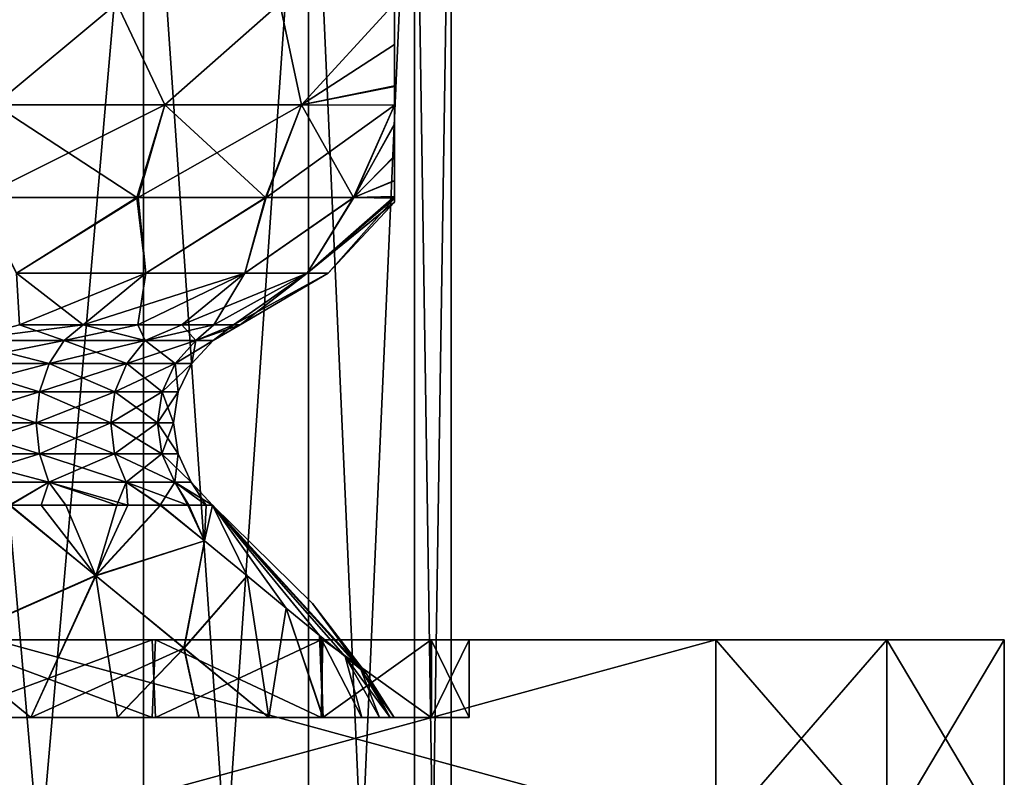
# Model space of a CAD drawing. Units: millimetres. Extents: x -146 to 158, y -291 to 1111.
# Drawn here: x 5 to 22, y 989 to 1001 of the extents above; entities that cross this region are included whole.
import ezdxf

# ---------------------------------------------------------------- set-up
doc = ezdxf.new("R2010")
doc.units = ezdxf.units.MM
doc.header["$LTSCALE"] = 21.359881
for name, color, linetype in [('16', 7, 'CONTINUOUS'), ('20', 7, 'CONTINUOUS'), ('22', 7, 'CONTINUOUS'), ('24', 7, 'CONTINUOUS'), ('26', 7, 'CONTINUOUS'), ('28', 7, 'CONTINUOUS'), ('30', 7, 'CONTINUOUS'), ('32', 7, 'CONTINUOUS'), ('35', 7, 'CONTINUOUS'), ('37', 7, 'CONTINUOUS'), ('39', 7, 'CONTINUOUS'), ('46', 7, 'CONTINUOUS'), ('47', 7, 'CONTINUOUS'), ('48', 7, 'CONTINUOUS'), ('53', 7, 'CONTINUOUS'), ('54', 7, 'CONTINUOUS'), ('871', 7, 'CONTINUOUS')]:
    doc.layers.add(name, color=color, linetype=linetype)

msp = doc.modelspace()

# ---------------------------------------------------------------- linework, layer by layer
at = {"layer": '16', "linetype": 'Continuous'}
for points in [[(11.55, 1001.762, 329.726), (11.55, 1001.075, 329.622), (11.55, 1001.762, 319.655), (11.55, 1001.762, 329.726)], [(11.55, 1001.762, 319.655), (11.55, 1001.075, 329.622), (11.55, 1001.073, 319.76), (11.55, 1001.762, 319.655)], [(11.55, 1001.075, 329.622), (11.55, 1000.381, 329.292), (11.55, 1001.073, 319.76), (11.55, 1001.075, 329.622)], [(11.55, 1001.073, 319.76), (11.55, 1000.381, 329.292), (11.55, 1000.375, 320.094), (11.55, 1001.073, 319.76)], [(11.55, 1000.381, 329.292), (11.55, 1000.057, 329.046), (11.55, 1000.375, 320.094), (11.55, 1000.381, 329.292)], [(11.55, 1000.375, 320.094), (11.55, 1000.057, 329.046), (11.55, 1000.057, 320.336), (11.55, 1000.375, 320.094)], [(11.55, 1000.057, 329.046), (11.55, 999.746, 328.737), (11.55, 1000.057, 320.336), (11.55, 1000.057, 329.046)], [(11.55, 1000.057, 320.336), (11.55, 999.746, 328.737), (11.55, 999.738, 320.654), (11.55, 1000.057, 320.336)], [(11.55, 999.746, 328.737), (11.55, 999.21, 327.978), (11.55, 999.738, 320.654), (11.55, 999.746, 328.737)], [(11.55, 999.738, 320.654), (11.55, 999.21, 327.978), (11.55, 999.202, 321.418), (11.55, 999.738, 320.654)], [(11.55, 999.21, 327.978), (11.55, 998.798, 327.04), (11.55, 999.202, 321.418), (11.55, 999.21, 327.978)], [(11.55, 999.202, 321.418), (11.55, 998.798, 327.04), (11.55, 998.791, 322.358), (11.55, 999.202, 321.418)], [(11.55, 998.798, 327.04), (11.55, 998.501, 325.727), (11.55, 998.791, 322.358), (11.55, 998.798, 327.04)], [(11.55, 998.791, 322.358), (11.55, 998.501, 325.727), (11.55, 998.527, 323.453), (11.55, 998.791, 322.358)], [(11.55, 998.501, 325.727), (11.55, 998.434, 324.691), (11.55, 998.527, 323.453), (11.55, 998.501, 325.727)]]:
    msp.add_3dface(points, dxfattribs=at)
at = {"layer": '20', "linetype": 'Continuous'}
for points in [[(6.903, 1001.762, 335.231), (3.602, 1001.762, 336.765), (4.857, 1000.064, 336.041), (6.903, 1001.762, 335.231)], [(7.703, 1000.064, 334.339), (6.903, 1001.762, 335.231), (4.857, 1000.064, 336.041), (7.703, 1000.064, 334.339)], [(9.628, 1001.762, 332.818), (6.903, 1001.762, 335.231), (7.703, 1000.064, 334.339), (9.628, 1001.762, 332.818)], [(9.993, 1000.064, 331.941), (9.628, 1001.762, 332.818), (7.703, 1000.064, 334.339), (9.993, 1000.064, 331.941)], [(11.55, 1001.762, 329.726), (9.628, 1001.762, 332.818), (9.993, 1000.064, 331.941), (11.55, 1001.762, 329.726)], [(11.55, 1001.075, 329.622), (11.55, 1001.762, 329.726), (9.993, 1000.064, 331.941), (11.55, 1001.075, 329.622)], [(11.55, 1000.381, 329.292), (11.55, 1001.075, 329.622), (9.993, 1000.064, 331.941), (11.55, 1000.381, 329.292)], [(11.55, 1000.057, 329.046), (11.55, 1000.381, 329.292), (9.993, 1000.064, 331.941), (11.55, 1000.057, 329.046)], [(4.595, 998.514, 335.347), (7.26, 998.514, 333.744), (7.703, 1000.064, 334.339), (4.595, 998.514, 335.347)], [(4.595, 998.514, 335.347), (7.703, 1000.064, 334.339), (4.857, 1000.064, 336.041), (4.595, 998.514, 335.347)], [(7.26, 998.514, 333.744), (9.404, 998.514, 331.491), (9.993, 1000.064, 331.941), (7.26, 998.514, 333.744)], [(7.26, 998.514, 333.744), (9.993, 1000.064, 331.941), (7.703, 1000.064, 334.339), (7.26, 998.514, 333.744)], [(9.404, 998.514, 331.491), (11.55, 1000.057, 329.046), (9.993, 1000.064, 331.941), (9.404, 998.514, 331.491)], [(11.55, 1000.057, 329.046), (9.404, 998.514, 331.491), (10.872, 998.514, 328.749), (11.55, 1000.057, 329.046)], [(11.55, 999.746, 328.737), (11.55, 1000.057, 329.046), (10.872, 998.514, 328.749), (11.55, 999.746, 328.737)], [(11.55, 999.21, 327.978), (11.55, 999.746, 328.737), (10.872, 998.514, 328.749), (11.55, 999.21, 327.978)], [(11.55, 998.798, 327.04), (11.55, 999.21, 327.978), (10.872, 998.514, 328.749), (11.55, 998.798, 327.04)], [(11.55, 998.501, 325.727), (11.55, 998.798, 327.04), (10.872, 998.514, 328.749), (11.55, 998.501, 325.727)], [(4.595, 998.514, 335.347), (5.221, 997.248, 333.734), (7.26, 998.514, 333.744), (4.595, 998.514, 335.347)], [(5.221, 997.248, 333.734), (7.384, 997.248, 332.074), (7.26, 998.514, 333.744), (5.221, 997.248, 333.734)], [(7.26, 998.514, 333.744), (7.384, 997.248, 332.074), (9.404, 998.514, 331.491), (7.26, 998.514, 333.744)], [(7.384, 997.248, 332.074), (9.043, 997.248, 329.912), (9.404, 998.514, 331.491), (7.384, 997.248, 332.074)], [(9.043, 997.248, 329.912), (10.086, 997.248, 327.393), (10.872, 998.514, 328.749), (9.043, 997.248, 329.912)], [(9.404, 998.514, 331.491), (9.043, 997.248, 329.912), (10.872, 998.514, 328.749), (9.404, 998.514, 331.491)], [(10.086, 997.248, 327.393), (11.55, 998.501, 325.727), (10.872, 998.514, 328.749), (10.086, 997.248, 327.393)], [(10.442, 997.248, 324.691), (11.55, 998.501, 325.727), (10.086, 997.248, 327.393), (10.442, 997.248, 324.691)], [(11.55, 998.434, 324.691), (11.55, 998.501, 325.727), (10.442, 997.248, 324.691), (11.55, 998.434, 324.691)], [(7.384, 997.248, 332.074), (5.221, 997.248, 333.734), (6.339, 996.381, 331.03), (7.384, 997.248, 332.074)], [(6.339, 996.381, 331.03), (5.221, 997.248, 333.734), (5.269, 996.381, 331.943), (6.339, 996.381, 331.03)], [(7.252, 996.381, 329.96), (7.384, 997.248, 332.074), (6.339, 996.381, 331.03), (7.252, 996.381, 329.96)], [(9.043, 997.248, 329.912), (7.384, 997.248, 332.074), (7.252, 996.381, 329.96), (9.043, 997.248, 329.912)], [(7.987, 996.381, 328.761), (9.043, 997.248, 329.912), (7.252, 996.381, 329.96), (7.987, 996.381, 328.761)], [(8.526, 996.381, 327.461), (9.043, 997.248, 329.912), (7.987, 996.381, 328.761), (8.526, 996.381, 327.461)], [(10.086, 997.248, 327.393), (9.043, 997.248, 329.912), (8.526, 996.381, 327.461), (10.086, 997.248, 327.393)], [(8.854, 996.381, 326.093), (10.086, 997.248, 327.393), (8.526, 996.381, 327.461), (8.854, 996.381, 326.093)], [(8.964, 996.381, 324.691), (10.086, 997.248, 327.393), (8.854, 996.381, 326.093), (8.964, 996.381, 324.691)], [(10.442, 997.248, 324.691), (10.086, 997.248, 327.393), (8.964, 996.381, 324.691), (10.442, 997.248, 324.691)]]:
    msp.add_3dface(points, dxfattribs=at)
at = {"layer": '22', "linetype": 'Continuous'}
for points in [[(3.602, 1001.762, 312.617), (6.903, 1001.762, 314.15), (4.855, 1000.064, 313.34), (3.602, 1001.762, 312.617)], [(6.903, 1001.762, 314.15), (7.702, 1000.064, 315.042), (4.855, 1000.064, 313.34), (6.903, 1001.762, 314.15)], [(6.903, 1001.762, 314.15), (9.628, 1001.762, 316.563), (7.702, 1000.064, 315.042), (6.903, 1001.762, 314.15)], [(9.628, 1001.762, 316.563), (9.992, 1000.064, 317.44), (7.702, 1000.064, 315.042), (9.628, 1001.762, 316.563)], [(9.628, 1001.762, 316.563), (11.55, 1001.762, 319.655), (9.992, 1000.064, 317.44), (9.628, 1001.762, 316.563)], [(11.55, 1001.762, 319.655), (11.55, 1001.073, 319.76), (9.992, 1000.064, 317.44), (11.55, 1001.762, 319.655)], [(11.55, 1001.073, 319.76), (11.55, 1000.375, 320.094), (9.992, 1000.064, 317.44), (11.55, 1001.073, 319.76)], [(11.55, 1000.375, 320.094), (11.55, 1000.057, 320.336), (9.992, 1000.064, 317.44), (11.55, 1000.375, 320.094)], [(7.236, 998.514, 315.618), (4.561, 998.514, 314.02), (4.855, 1000.064, 313.34), (7.236, 998.514, 315.618)], [(7.702, 1000.064, 315.042), (7.236, 998.514, 315.618), (4.855, 1000.064, 313.34), (7.702, 1000.064, 315.042)], [(9.389, 998.514, 317.87), (7.236, 998.514, 315.618), (7.702, 1000.064, 315.042), (9.389, 998.514, 317.87)], [(9.992, 1000.064, 317.44), (9.389, 998.514, 317.87), (7.702, 1000.064, 315.042), (9.992, 1000.064, 317.44)], [(10.865, 998.514, 320.613), (9.389, 998.514, 317.87), (9.992, 1000.064, 317.44), (10.865, 998.514, 320.613)], [(11.55, 1000.057, 320.336), (10.865, 998.514, 320.613), (9.992, 1000.064, 317.44), (11.55, 1000.057, 320.336)], [(11.55, 1000.057, 320.336), (11.55, 999.738, 320.654), (10.865, 998.514, 320.613), (11.55, 1000.057, 320.336)], [(11.55, 999.738, 320.654), (11.55, 999.202, 321.418), (10.865, 998.514, 320.613), (11.55, 999.738, 320.654)], [(11.55, 999.202, 321.418), (11.55, 998.791, 322.358), (10.865, 998.514, 320.613), (11.55, 999.202, 321.418)], [(11.55, 998.791, 322.358), (11.55, 998.527, 323.453), (10.865, 998.514, 320.613), (11.55, 998.791, 322.358)], [(4.561, 998.514, 314.02), (7.236, 998.514, 315.618), (5.221, 997.248, 315.648), (4.561, 998.514, 314.02)], [(5.221, 997.248, 315.648), (7.236, 998.514, 315.618), (7.384, 997.248, 317.307), (5.221, 997.248, 315.648)], [(7.236, 998.514, 315.618), (9.389, 998.514, 317.87), (7.384, 997.248, 317.307), (7.236, 998.514, 315.618)], [(7.384, 997.248, 317.307), (9.389, 998.514, 317.87), (9.043, 997.248, 319.47), (7.384, 997.248, 317.307)], [(9.389, 998.514, 317.87), (10.865, 998.514, 320.613), (9.043, 997.248, 319.47), (9.389, 998.514, 317.87)], [(9.043, 997.248, 319.47), (10.865, 998.514, 320.613), (10.086, 997.248, 321.988), (9.043, 997.248, 319.47)], [(11.55, 998.527, 323.453), (11.55, 998.434, 324.691), (10.086, 997.248, 321.988), (11.55, 998.527, 323.453)], [(10.865, 998.514, 320.613), (11.55, 998.527, 323.453), (10.086, 997.248, 321.988), (10.865, 998.514, 320.613)], [(11.55, 998.434, 324.691), (10.442, 997.248, 324.691), (10.086, 997.248, 321.988), (11.55, 998.434, 324.691)], [(5.221, 997.248, 315.648), (7.384, 997.248, 317.307), (5.269, 996.381, 317.438), (5.221, 997.248, 315.648)], [(5.269, 996.381, 317.438), (7.384, 997.248, 317.307), (6.339, 996.381, 318.352), (5.269, 996.381, 317.438)], [(7.384, 997.248, 317.307), (9.043, 997.248, 319.47), (6.339, 996.381, 318.352), (7.384, 997.248, 317.307)], [(6.339, 996.381, 318.352), (9.043, 997.248, 319.47), (7.252, 996.381, 319.422), (6.339, 996.381, 318.352)], [(7.252, 996.381, 319.422), (9.043, 997.248, 319.47), (7.987, 996.381, 320.621), (7.252, 996.381, 319.422)], [(9.043, 997.248, 319.47), (10.086, 997.248, 321.988), (7.987, 996.381, 320.621), (9.043, 997.248, 319.47)], [(7.987, 996.381, 320.621), (10.086, 997.248, 321.988), (8.526, 996.381, 321.921), (7.987, 996.381, 320.621)], [(8.526, 996.381, 321.921), (10.086, 997.248, 321.988), (8.854, 996.381, 323.288), (8.526, 996.381, 321.921)], [(10.086, 997.248, 321.988), (10.442, 997.248, 324.691), (8.854, 996.381, 323.288), (10.086, 997.248, 321.988)], [(10.442, 997.248, 324.691), (8.964, 996.381, 324.691), (8.854, 996.381, 323.288), (10.442, 997.248, 324.691)]]:
    msp.add_3dface(points, dxfattribs=at)
at = {"layer": '24', "linetype": 'Continuous'}
for points in [[(6.02, 996.117, 330.711), (5.269, 996.381, 331.943), (4.257, 996.117, 332.064), (6.02, 996.117, 330.711)], [(6.339, 996.381, 331.03), (5.269, 996.381, 331.943), (6.02, 996.117, 330.711), (6.339, 996.381, 331.03)], [(7.374, 996.117, 328.948), (6.339, 996.381, 331.03), (6.02, 996.117, 330.711), (7.374, 996.117, 328.948)], [(7.252, 996.381, 329.96), (6.339, 996.381, 331.03), (7.374, 996.117, 328.948), (7.252, 996.381, 329.96)], [(7.987, 996.381, 328.761), (7.252, 996.381, 329.96), (7.374, 996.117, 328.948), (7.987, 996.381, 328.761)], [(8.224, 996.117, 326.894), (7.987, 996.381, 328.761), (7.374, 996.117, 328.948), (8.224, 996.117, 326.894)], [(8.526, 996.381, 327.461), (7.987, 996.381, 328.761), (8.224, 996.117, 326.894), (8.526, 996.381, 327.461)], [(8.854, 996.381, 326.093), (8.526, 996.381, 327.461), (8.224, 996.117, 326.894), (8.854, 996.381, 326.093)], [(8.514, 996.117, 324.691), (8.854, 996.381, 326.093), (8.224, 996.117, 326.894), (8.514, 996.117, 324.691)], [(8.964, 996.381, 324.691), (8.854, 996.381, 326.093), (8.514, 996.117, 324.691), (8.964, 996.381, 324.691)], [(4.257, 996.117, 332.064), (4.079, 995.732, 331.756), (5.769, 995.732, 330.459), (4.257, 996.117, 332.064)], [(6.02, 996.117, 330.711), (4.257, 996.117, 332.064), (5.769, 995.732, 330.459), (6.02, 996.117, 330.711)], [(6.02, 996.117, 330.711), (5.769, 995.732, 330.459), (7.065, 995.732, 328.77), (6.02, 996.117, 330.711)], [(7.374, 996.117, 328.948), (6.02, 996.117, 330.711), (7.065, 995.732, 328.77), (7.374, 996.117, 328.948)], [(7.374, 996.117, 328.948), (7.065, 995.732, 328.77), (7.88, 995.732, 326.802), (7.374, 996.117, 328.948)], [(8.224, 996.117, 326.894), (7.374, 996.117, 328.948), (7.88, 995.732, 326.802), (8.224, 996.117, 326.894)], [(8.158, 995.732, 324.691), (8.224, 996.117, 326.894), (7.88, 995.732, 326.802), (8.158, 995.732, 324.691)], [(8.514, 996.117, 324.691), (8.224, 996.117, 326.894), (8.158, 995.732, 324.691), (8.514, 996.117, 324.691)], [(3.965, 995.259, 331.558), (5.607, 995.259, 330.298), (4.079, 995.732, 331.756), (3.965, 995.259, 331.558)], [(4.079, 995.732, 331.756), (5.607, 995.259, 330.298), (5.769, 995.732, 330.459), (4.079, 995.732, 331.756)], [(5.607, 995.259, 330.298), (6.868, 995.259, 328.656), (5.769, 995.732, 330.459), (5.607, 995.259, 330.298)], [(5.769, 995.732, 330.459), (6.868, 995.259, 328.656), (7.065, 995.732, 328.77), (5.769, 995.732, 330.459)], [(6.868, 995.259, 328.656), (7.66, 995.259, 326.743), (7.065, 995.732, 328.77), (6.868, 995.259, 328.656)], [(7.065, 995.732, 328.77), (7.66, 995.259, 326.743), (7.88, 995.732, 326.802), (7.065, 995.732, 328.77)], [(7.66, 995.259, 326.743), (7.93, 995.259, 324.691), (7.88, 995.732, 326.802), (7.66, 995.259, 326.743)], [(7.93, 995.259, 324.691), (8.158, 995.732, 324.691), (7.88, 995.732, 326.802), (7.93, 995.259, 324.691)], [(3.925, 994.74, 331.489), (5.551, 994.74, 330.242), (3.965, 995.259, 331.558), (3.925, 994.74, 331.489)], [(3.965, 995.259, 331.558), (5.551, 994.74, 330.242), (5.607, 995.259, 330.298), (3.965, 995.259, 331.558)], [(5.551, 994.74, 330.242), (6.798, 994.74, 328.616), (5.607, 995.259, 330.298), (5.551, 994.74, 330.242)], [(5.607, 995.259, 330.298), (6.798, 994.74, 328.616), (6.868, 995.259, 328.656), (5.607, 995.259, 330.298)], [(6.798, 994.74, 328.616), (7.583, 994.74, 326.722), (6.868, 995.259, 328.656), (6.798, 994.74, 328.616)], [(6.868, 995.259, 328.656), (7.583, 994.74, 326.722), (7.66, 995.259, 326.743), (6.868, 995.259, 328.656)], [(7.583, 994.74, 326.722), (7.85, 994.74, 324.691), (7.66, 995.259, 326.743), (7.583, 994.74, 326.722)], [(7.85, 994.74, 324.691), (7.93, 995.259, 324.691), (7.66, 995.259, 326.743), (7.85, 994.74, 324.691)], [(3.962, 994.221, 331.554), (5.604, 994.221, 330.294), (3.925, 994.74, 331.489), (3.962, 994.221, 331.554)], [(3.925, 994.74, 331.489), (5.604, 994.221, 330.294), (5.551, 994.74, 330.242), (3.925, 994.74, 331.489)], [(5.604, 994.221, 330.294), (6.863, 994.221, 328.653), (5.551, 994.74, 330.242), (5.604, 994.221, 330.294)], [(5.551, 994.74, 330.242), (6.863, 994.221, 328.653), (6.798, 994.74, 328.616), (5.551, 994.74, 330.242)], [(6.863, 994.221, 328.653), (7.655, 994.221, 326.742), (6.798, 994.74, 328.616), (6.863, 994.221, 328.653)], [(6.798, 994.74, 328.616), (7.655, 994.221, 326.742), (7.583, 994.74, 326.722), (6.798, 994.74, 328.616)], [(7.655, 994.221, 326.742), (7.925, 994.221, 324.691), (7.583, 994.74, 326.722), (7.655, 994.221, 326.742)], [(7.925, 994.221, 324.691), (7.85, 994.74, 324.691), (7.583, 994.74, 326.722), (7.925, 994.221, 324.691)], [(4.074, 993.746, 331.747), (5.762, 993.746, 330.452), (3.962, 994.221, 331.554), (4.074, 993.746, 331.747)], [(3.962, 994.221, 331.554), (5.762, 993.746, 330.452), (5.604, 994.221, 330.294), (3.962, 994.221, 331.554)], [(5.762, 993.746, 330.452), (7.057, 993.746, 328.765), (5.604, 994.221, 330.294), (5.762, 993.746, 330.452)], [(5.604, 994.221, 330.294), (7.057, 993.746, 328.765), (6.863, 994.221, 328.653), (5.604, 994.221, 330.294)], [(7.057, 993.746, 328.765), (7.871, 993.746, 326.8), (6.863, 994.221, 328.653), (7.057, 993.746, 328.765)], [(6.863, 994.221, 328.653), (7.871, 993.746, 326.8), (7.655, 994.221, 326.742), (6.863, 994.221, 328.653)], [(7.871, 993.746, 326.8), (8.148, 993.746, 324.691), (7.655, 994.221, 326.742), (7.871, 993.746, 326.8)], [(8.148, 993.746, 324.691), (7.925, 994.221, 324.691), (7.655, 994.221, 326.742), (8.148, 993.746, 324.691)], [(4.074, 993.746, 331.747), (5.111, 993.357, 331.483), (5.762, 993.746, 330.452), (4.074, 993.746, 331.747)], [(5.111, 993.357, 331.483), (6.044, 993.357, 330.668), (5.762, 993.746, 330.452), (5.111, 993.357, 331.483)], [(6.044, 993.357, 330.668), (6.901, 993.357, 329.653), (5.762, 993.746, 330.452), (6.044, 993.357, 330.668)], [(5.762, 993.746, 330.452), (6.901, 993.357, 329.653), (7.057, 993.746, 328.765), (5.762, 993.746, 330.452)], [(6.901, 993.357, 329.653), (7.64, 993.357, 328.418), (7.057, 993.746, 328.765), (6.901, 993.357, 329.653)], [(7.64, 993.357, 328.418), (8.092, 993.357, 327.293), (7.057, 993.746, 328.765), (7.64, 993.357, 328.418)], [(7.057, 993.746, 328.765), (8.092, 993.357, 327.293), (7.871, 993.746, 326.8), (7.057, 993.746, 328.765)], [(8.398, 993.357, 326.008), (8.5, 993.357, 324.691), (7.871, 993.746, 326.8), (8.398, 993.357, 326.008)], [(7.871, 993.746, 326.8), (8.5, 993.357, 324.691), (8.148, 993.746, 324.691), (7.871, 993.746, 326.8)], [(8.092, 993.357, 327.293), (8.398, 993.357, 326.008), (7.871, 993.746, 326.8), (8.092, 993.357, 327.293)]]:
    msp.add_3dface(points, dxfattribs=at)
at = {"layer": '26', "linetype": 'Continuous'}
for points in [[(5.269, 996.381, 317.438), (6.339, 996.381, 318.352), (4.257, 996.117, 317.317), (5.269, 996.381, 317.438)], [(4.257, 996.117, 317.317), (6.339, 996.381, 318.352), (6.02, 996.117, 318.67), (4.257, 996.117, 317.317)], [(6.339, 996.381, 318.352), (7.252, 996.381, 319.422), (6.02, 996.117, 318.67), (6.339, 996.381, 318.352)], [(6.02, 996.117, 318.67), (7.252, 996.381, 319.422), (7.374, 996.117, 320.434), (6.02, 996.117, 318.67)], [(7.252, 996.381, 319.422), (7.987, 996.381, 320.621), (7.374, 996.117, 320.434), (7.252, 996.381, 319.422)], [(7.987, 996.381, 320.621), (8.526, 996.381, 321.921), (7.374, 996.117, 320.434), (7.987, 996.381, 320.621)], [(7.374, 996.117, 320.434), (8.526, 996.381, 321.921), (8.224, 996.117, 322.487), (7.374, 996.117, 320.434)], [(8.854, 996.381, 323.288), (8.964, 996.381, 324.691), (8.224, 996.117, 322.487), (8.854, 996.381, 323.288)], [(8.964, 996.381, 324.691), (8.514, 996.117, 324.691), (8.224, 996.117, 322.487), (8.964, 996.381, 324.691)], [(8.526, 996.381, 321.921), (8.854, 996.381, 323.288), (8.224, 996.117, 322.487), (8.526, 996.381, 321.921)], [(4.257, 996.117, 317.317), (6.02, 996.117, 318.67), (4.079, 995.732, 317.626), (4.257, 996.117, 317.317)], [(4.079, 995.732, 317.626), (6.02, 996.117, 318.67), (5.769, 995.732, 318.922), (4.079, 995.732, 317.626)], [(6.02, 996.117, 318.67), (7.374, 996.117, 320.434), (5.769, 995.732, 318.922), (6.02, 996.117, 318.67)], [(5.769, 995.732, 318.922), (7.374, 996.117, 320.434), (7.065, 995.732, 320.612), (5.769, 995.732, 318.922)], [(7.374, 996.117, 320.434), (8.224, 996.117, 322.487), (7.065, 995.732, 320.612), (7.374, 996.117, 320.434)], [(7.065, 995.732, 320.612), (8.224, 996.117, 322.487), (7.88, 995.732, 322.579), (7.065, 995.732, 320.612)], [(8.514, 996.117, 324.691), (8.158, 995.732, 324.691), (7.88, 995.732, 322.579), (8.514, 996.117, 324.691)], [(8.224, 996.117, 322.487), (8.514, 996.117, 324.691), (7.88, 995.732, 322.579), (8.224, 996.117, 322.487)], [(4.079, 995.732, 317.626), (5.769, 995.732, 318.922), (3.965, 995.259, 317.823), (4.079, 995.732, 317.626)], [(3.965, 995.259, 317.823), (5.769, 995.732, 318.922), (5.607, 995.259, 319.083), (3.965, 995.259, 317.823)], [(5.769, 995.732, 318.922), (7.065, 995.732, 320.612), (5.607, 995.259, 319.083), (5.769, 995.732, 318.922)], [(5.607, 995.259, 319.083), (7.065, 995.732, 320.612), (6.868, 995.259, 320.726), (5.607, 995.259, 319.083)], [(7.065, 995.732, 320.612), (7.88, 995.732, 322.579), (6.868, 995.259, 320.726), (7.065, 995.732, 320.612)], [(6.868, 995.259, 320.726), (7.88, 995.732, 322.579), (7.66, 995.259, 322.638), (6.868, 995.259, 320.726)], [(8.158, 995.732, 324.691), (7.93, 995.259, 324.691), (7.66, 995.259, 322.638), (8.158, 995.732, 324.691)], [(7.88, 995.732, 322.579), (8.158, 995.732, 324.691), (7.66, 995.259, 322.638), (7.88, 995.732, 322.579)], [(3.965, 995.259, 317.823), (5.607, 995.259, 319.083), (3.925, 994.74, 317.892), (3.965, 995.259, 317.823)], [(3.925, 994.74, 317.892), (5.607, 995.259, 319.083), (5.551, 994.74, 319.14), (3.925, 994.74, 317.892)], [(5.607, 995.259, 319.083), (6.868, 995.259, 320.726), (5.551, 994.74, 319.14), (5.607, 995.259, 319.083)], [(5.551, 994.74, 319.14), (6.868, 995.259, 320.726), (6.798, 994.74, 320.766), (5.551, 994.74, 319.14)], [(6.868, 995.259, 320.726), (7.66, 995.259, 322.638), (6.798, 994.74, 320.766), (6.868, 995.259, 320.726)], [(6.798, 994.74, 320.766), (7.66, 995.259, 322.638), (7.583, 994.74, 322.659), (6.798, 994.74, 320.766)], [(7.93, 995.259, 324.691), (7.85, 994.74, 324.691), (7.583, 994.74, 322.659), (7.93, 995.259, 324.691)], [(7.66, 995.259, 322.638), (7.93, 995.259, 324.691), (7.583, 994.74, 322.659), (7.66, 995.259, 322.638)], [(3.925, 994.74, 317.892), (5.551, 994.74, 319.14), (3.962, 994.221, 317.828), (3.925, 994.74, 317.892)], [(3.962, 994.221, 317.828), (5.551, 994.74, 319.14), (5.604, 994.221, 319.087), (3.962, 994.221, 317.828)], [(5.551, 994.74, 319.14), (6.798, 994.74, 320.766), (5.604, 994.221, 319.087), (5.551, 994.74, 319.14)], [(5.604, 994.221, 319.087), (6.798, 994.74, 320.766), (6.863, 994.221, 320.728), (5.604, 994.221, 319.087)], [(6.798, 994.74, 320.766), (7.583, 994.74, 322.659), (6.863, 994.221, 320.728), (6.798, 994.74, 320.766)], [(6.863, 994.221, 320.728), (7.583, 994.74, 322.659), (7.655, 994.221, 322.64), (6.863, 994.221, 320.728)], [(7.583, 994.74, 322.659), (7.85, 994.74, 324.691), (7.655, 994.221, 322.64), (7.583, 994.74, 322.659)], [(7.85, 994.74, 324.691), (7.925, 994.221, 324.691), (7.655, 994.221, 322.64), (7.85, 994.74, 324.691)], [(3.962, 994.221, 317.828), (5.604, 994.221, 319.087), (4.074, 993.746, 317.634), (3.962, 994.221, 317.828)], [(4.074, 993.746, 317.634), (5.604, 994.221, 319.087), (5.762, 993.746, 318.929), (4.074, 993.746, 317.634)], [(5.604, 994.221, 319.087), (6.863, 994.221, 320.728), (5.762, 993.746, 318.929), (5.604, 994.221, 319.087)], [(5.762, 993.746, 318.929), (6.863, 994.221, 320.728), (7.057, 993.746, 320.617), (5.762, 993.746, 318.929)], [(6.863, 994.221, 320.728), (7.655, 994.221, 322.64), (7.057, 993.746, 320.617), (6.863, 994.221, 320.728)], [(7.057, 993.746, 320.617), (7.655, 994.221, 322.64), (7.871, 993.746, 322.582), (7.057, 993.746, 320.617)], [(7.655, 994.221, 322.64), (7.925, 994.221, 324.691), (7.871, 993.746, 322.582), (7.655, 994.221, 322.64)], [(7.925, 994.221, 324.691), (8.148, 993.746, 324.691), (7.871, 993.746, 322.582), (7.925, 994.221, 324.691)], [(4.074, 993.746, 317.634), (5.762, 993.746, 318.929), (5.1, 993.357, 317.891), (4.074, 993.746, 317.634)], [(5.1, 993.357, 317.891), (5.762, 993.746, 318.929), (5.63, 993.357, 318.322), (5.1, 993.357, 317.891)], [(5.63, 993.357, 318.322), (5.762, 993.746, 318.929), (7.087, 993.357, 319.997), (5.63, 993.357, 318.322)], [(5.762, 993.746, 318.929), (7.057, 993.746, 320.617), (7.087, 993.357, 319.997), (5.762, 993.746, 318.929)], [(7.057, 993.746, 320.617), (7.871, 993.746, 322.582), (7.627, 993.357, 320.939), (7.057, 993.746, 320.617)], [(7.087, 993.357, 319.997), (7.057, 993.746, 320.617), (7.627, 993.357, 320.939), (7.087, 993.357, 319.997)], [(7.627, 993.357, 320.939), (7.871, 993.746, 322.582), (8.107, 993.357, 322.136), (7.627, 993.357, 320.939)], [(7.871, 993.746, 322.582), (8.148, 993.746, 324.691), (8.397, 993.357, 323.37), (7.871, 993.746, 322.582)], [(8.107, 993.357, 322.136), (7.871, 993.746, 322.582), (8.397, 993.357, 323.37), (8.107, 993.357, 322.136)], [(8.148, 993.746, 324.691), (8.5, 993.357, 324.691), (8.397, 993.357, 323.37), (8.148, 993.746, 324.691)]]:
    msp.add_3dface(points, dxfattribs=at)
at = {"layer": '28', "linetype": 'Continuous'}
for points in [[(6.549, 992.178, 331.93), (5.111, 993.357, 331.483), (3.958, 991.032, 334.658), (6.549, 992.178, 331.93)], [(6.044, 993.357, 330.668), (5.111, 993.357, 331.483), (6.549, 992.178, 331.93), (6.044, 993.357, 330.668)], [(6.901, 993.357, 329.653), (6.044, 993.357, 330.668), (6.549, 992.178, 331.93), (6.901, 993.357, 329.653)], [(8.367, 992.76, 328.466), (7.64, 993.357, 328.418), (6.549, 992.178, 331.93), (8.367, 992.76, 328.466)], [(7.64, 993.357, 328.418), (6.901, 993.357, 329.653), (6.549, 992.178, 331.93), (7.64, 993.357, 328.418)], [(8.092, 993.357, 327.293), (7.64, 993.357, 328.418), (8.367, 992.76, 328.466), (8.092, 993.357, 327.293)], [(8.398, 993.357, 326.008), (8.092, 993.357, 327.293), (8.367, 992.76, 328.466), (8.398, 993.357, 326.008)], [(8.5, 993.357, 324.691), (8.398, 993.357, 326.008), (8.367, 992.76, 328.466), (8.5, 993.357, 324.691)], [(9.082, 992.174, 328.281), (8.5, 993.357, 324.691), (8.367, 992.76, 328.466), (9.082, 992.174, 328.281)], [(10.179, 991.714, 324.691), (8.5, 993.357, 324.691), (11.08, 990.534, 324.691), (10.179, 991.714, 324.691)], [(11.08, 990.534, 324.691), (8.5, 993.357, 324.691), (10.99, 990.608, 325.626), (11.08, 990.534, 324.691)], [(10.99, 990.608, 325.626), (8.5, 993.357, 324.691), (10.723, 990.827, 326.503), (10.99, 990.608, 325.626)], [(10.723, 990.827, 326.503), (8.5, 993.357, 324.691), (10.297, 991.176, 327.268), (10.723, 990.827, 326.503)], [(10.297, 991.176, 327.268), (8.5, 993.357, 324.691), (9.739, 991.635, 327.873), (10.297, 991.176, 327.268)], [(9.739, 991.635, 327.873), (8.5, 993.357, 324.691), (9.082, 992.174, 328.281), (9.739, 991.635, 327.873)], [(8.027, 990.965, 331.878), (8.367, 992.76, 328.466), (6.549, 992.178, 331.93), (8.027, 990.965, 331.878)], [(9.082, 992.174, 328.281), (8.367, 992.76, 328.466), (8.027, 990.965, 331.878), (9.082, 992.174, 328.281)], [(6.549, 992.178, 331.93), (3.958, 991.032, 334.658), (5.457, 989.802, 334.864), (6.549, 992.178, 331.93)], [(6.549, 992.178, 331.93), (5.457, 989.802, 334.864), (6.909, 989.802, 333.939), (6.549, 992.178, 331.93)], [(8.027, 990.965, 331.878), (6.549, 992.178, 331.93), (6.909, 989.802, 333.939), (8.027, 990.965, 331.878)], [(9.444, 989.802, 331.33), (9.082, 992.174, 328.281), (8.027, 990.965, 331.878), (9.444, 989.802, 331.33)], [(9.739, 991.635, 327.873), (9.082, 992.174, 328.281), (9.444, 989.802, 331.33), (9.739, 991.635, 327.873)], [(10.354, 989.802, 329.796), (9.739, 991.635, 327.873), (9.444, 989.802, 331.33), (10.354, 989.802, 329.796)], [(10.297, 991.176, 327.268), (9.739, 991.635, 327.873), (10.354, 989.802, 329.796), (10.297, 991.176, 327.268)], [(10.723, 990.827, 326.503), (10.297, 991.176, 327.268), (11.004, 989.802, 328.18), (10.723, 990.827, 326.503)], [(11.004, 989.802, 328.18), (10.297, 991.176, 327.268), (10.354, 989.802, 329.796), (11.004, 989.802, 328.18)], [(3.958, 991.032, 334.658), (3.694, 989.802, 335.628), (5.457, 989.802, 334.864), (3.958, 991.032, 334.658)], [(8.027, 990.965, 331.878), (6.909, 989.802, 333.939), (8.28, 989.802, 332.735), (8.027, 990.965, 331.878)], [(9.444, 989.802, 331.33), (8.027, 990.965, 331.878), (8.28, 989.802, 332.735), (9.444, 989.802, 331.33)], [(10.99, 990.608, 325.626), (10.723, 990.827, 326.503), (11.48, 989.802, 325.898), (10.99, 990.608, 325.626)], [(11.48, 989.802, 325.898), (10.723, 990.827, 326.503), (11.299, 989.802, 327.059), (11.48, 989.802, 325.898)], [(11.299, 989.802, 327.059), (10.723, 990.827, 326.503), (11.004, 989.802, 328.18), (11.299, 989.802, 327.059)], [(11.08, 990.534, 324.691), (10.99, 990.608, 325.626), (11.544, 989.802, 324.691), (11.08, 990.534, 324.691)], [(11.544, 989.802, 324.691), (10.99, 990.608, 325.626), (11.48, 989.802, 325.898), (11.544, 989.802, 324.691)]]:
    msp.add_3dface(points, dxfattribs=at)
at = {"layer": '30', "linetype": 'Continuous'}
for points in [[(5.1, 993.357, 317.891), (6.545, 992.181, 317.452), (3.954, 991.035, 314.724), (5.1, 993.357, 317.891)], [(5.1, 993.357, 317.891), (5.63, 993.357, 318.322), (6.545, 992.181, 317.452), (5.1, 993.357, 317.891)], [(5.63, 993.357, 318.322), (7.087, 993.357, 319.997), (6.545, 992.181, 317.452), (5.63, 993.357, 318.322)], [(7.087, 993.357, 319.997), (7.627, 993.357, 320.939), (6.545, 992.181, 317.452), (7.087, 993.357, 319.997)], [(7.627, 993.357, 320.939), (8.366, 992.761, 320.915), (6.545, 992.181, 317.452), (7.627, 993.357, 320.939)], [(7.627, 993.357, 320.939), (8.107, 993.357, 322.136), (8.366, 992.761, 320.915), (7.627, 993.357, 320.939)], [(8.107, 993.357, 322.136), (8.397, 993.357, 323.37), (8.366, 992.761, 320.915), (8.107, 993.357, 322.136)], [(8.397, 993.357, 323.37), (8.5, 993.357, 324.691), (8.366, 992.761, 320.915), (8.397, 993.357, 323.37)], [(8.366, 992.761, 320.915), (8.5, 993.357, 324.691), (9.081, 992.175, 321.1), (8.366, 992.761, 320.915)], [(8.5, 993.357, 324.691), (10.179, 991.714, 324.691), (10.99, 990.608, 323.755), (8.5, 993.357, 324.691)], [(9.081, 992.175, 321.1), (8.5, 993.357, 324.691), (9.738, 991.635, 321.508), (9.081, 992.175, 321.1)], [(9.738, 991.635, 321.508), (8.5, 993.357, 324.691), (10.297, 991.177, 322.113), (9.738, 991.635, 321.508)], [(10.297, 991.177, 322.113), (8.5, 993.357, 324.691), (10.723, 990.827, 322.878), (10.297, 991.177, 322.113)], [(10.723, 990.827, 322.878), (8.5, 993.357, 324.691), (10.99, 990.608, 323.755), (10.723, 990.827, 322.878)], [(6.545, 992.181, 317.452), (8.366, 992.761, 320.915), (8.025, 990.966, 317.503), (6.545, 992.181, 317.452)], [(8.366, 992.761, 320.915), (9.081, 992.175, 321.1), (8.025, 990.966, 317.503), (8.366, 992.761, 320.915)], [(6.545, 992.181, 317.452), (5.457, 989.802, 314.518), (3.954, 991.035, 314.724), (6.545, 992.181, 317.452)], [(6.545, 992.181, 317.452), (8.025, 990.966, 317.503), (5.457, 989.802, 314.518), (6.545, 992.181, 317.452)], [(8.025, 990.966, 317.503), (9.081, 992.175, 321.1), (9.444, 989.802, 318.052), (8.025, 990.966, 317.503)], [(9.081, 992.175, 321.1), (9.738, 991.635, 321.508), (9.444, 989.802, 318.052), (9.081, 992.175, 321.1)], [(9.444, 989.802, 318.052), (9.738, 991.635, 321.508), (10.353, 989.802, 319.584), (9.444, 989.802, 318.052)], [(9.738, 991.635, 321.508), (10.297, 991.177, 322.113), (10.353, 989.802, 319.584), (9.738, 991.635, 321.508)], [(10.179, 991.714, 324.691), (11.08, 990.534, 324.691), (10.99, 990.608, 323.755), (10.179, 991.714, 324.691)], [(10.297, 991.177, 322.113), (10.723, 990.827, 322.878), (11.004, 989.802, 321.2), (10.297, 991.177, 322.113)], [(10.353, 989.802, 319.584), (10.297, 991.177, 322.113), (11.004, 989.802, 321.2), (10.353, 989.802, 319.584)], [(5.457, 989.802, 314.518), (3.693, 989.802, 313.753), (3.954, 991.035, 314.724), (5.457, 989.802, 314.518)], [(5.457, 989.802, 314.518), (8.025, 990.966, 317.503), (6.908, 989.802, 315.442), (5.457, 989.802, 314.518)], [(6.908, 989.802, 315.442), (8.025, 990.966, 317.503), (8.279, 989.802, 316.646), (6.908, 989.802, 315.442)], [(8.025, 990.966, 317.503), (9.444, 989.802, 318.052), (8.279, 989.802, 316.646), (8.025, 990.966, 317.503)], [(10.723, 990.827, 322.878), (10.99, 990.608, 323.755), (11.298, 989.802, 322.322), (10.723, 990.827, 322.878)], [(11.004, 989.802, 321.2), (10.723, 990.827, 322.878), (11.298, 989.802, 322.322), (11.004, 989.802, 321.2)], [(10.99, 990.608, 323.755), (11.08, 990.534, 324.691), (11.48, 989.802, 323.483), (10.99, 990.608, 323.755)], [(11.298, 989.802, 322.322), (10.99, 990.608, 323.755), (11.48, 989.802, 323.483), (11.298, 989.802, 322.322)], [(11.08, 990.534, 324.691), (11.544, 989.802, 324.691), (11.48, 989.802, 323.483), (11.08, 990.534, 324.691)]]:
    msp.add_3dface(points, dxfattribs=at)
at = {"layer": '32', "linetype": 'Continuous'}
for points in [[(3.693, 989.802, 313.753), (5.457, 989.802, 314.518), (3.985, 989.802, 312.528), (3.693, 989.802, 313.753)], [(5.457, 989.802, 334.864), (3.694, 989.802, 335.628), (3.922, 989.802, 336.874), (5.457, 989.802, 334.864)], [(7.493, 989.802, 335.068), (5.457, 989.802, 334.864), (3.922, 989.802, 336.874), (7.493, 989.802, 335.068)], [(5.457, 989.802, 314.518), (6.908, 989.802, 315.442), (3.985, 989.802, 312.528), (5.457, 989.802, 314.518)], [(3.985, 989.802, 312.528), (6.908, 989.802, 315.442), (7.55, 989.802, 314.355), (3.985, 989.802, 312.528)], [(6.909, 989.802, 333.939), (5.457, 989.802, 334.864), (7.493, 989.802, 335.068), (6.909, 989.802, 333.939)], [(6.908, 989.802, 315.442), (8.279, 989.802, 316.646), (7.55, 989.802, 314.355), (6.908, 989.802, 315.442)], [(8.28, 989.802, 332.735), (6.909, 989.802, 333.939), (7.493, 989.802, 335.068), (8.28, 989.802, 332.735)], [(10.323, 989.802, 332.258), (8.28, 989.802, 332.735), (7.493, 989.802, 335.068), (10.323, 989.802, 332.258)], [(8.279, 989.802, 316.646), (9.444, 989.802, 318.052), (7.55, 989.802, 314.355), (8.279, 989.802, 316.646)], [(7.55, 989.802, 314.355), (9.444, 989.802, 318.052), (10.353, 989.802, 317.164), (7.55, 989.802, 314.355)], [(9.444, 989.802, 331.33), (8.28, 989.802, 332.735), (10.323, 989.802, 332.258), (9.444, 989.802, 331.33)], [(10.354, 989.802, 329.796), (9.444, 989.802, 331.33), (10.323, 989.802, 332.258), (10.354, 989.802, 329.796)], [(9.444, 989.802, 318.052), (10.353, 989.802, 319.584), (10.353, 989.802, 317.164), (9.444, 989.802, 318.052)], [(12.165, 989.802, 328.669), (10.354, 989.802, 329.796), (10.323, 989.802, 332.258), (12.165, 989.802, 328.669)], [(10.353, 989.802, 319.584), (11.004, 989.802, 321.2), (10.353, 989.802, 317.164), (10.353, 989.802, 319.584)], [(11.004, 989.802, 321.2), (11.298, 989.802, 322.322), (10.353, 989.802, 317.164), (11.004, 989.802, 321.2)], [(10.353, 989.802, 317.164), (11.298, 989.802, 322.322), (12.172, 989.802, 320.731), (10.353, 989.802, 317.164)], [(11.004, 989.802, 328.18), (10.354, 989.802, 329.796), (12.165, 989.802, 328.669), (11.004, 989.802, 328.18)], [(11.299, 989.802, 327.059), (11.004, 989.802, 328.18), (12.165, 989.802, 328.669), (11.299, 989.802, 327.059)], [(11.298, 989.802, 322.322), (11.48, 989.802, 323.483), (12.172, 989.802, 320.731), (11.298, 989.802, 322.322)], [(11.48, 989.802, 325.898), (11.299, 989.802, 327.059), (12.165, 989.802, 328.669), (11.48, 989.802, 325.898)], [(11.544, 989.802, 324.691), (11.48, 989.802, 325.898), (12.165, 989.802, 328.669), (11.544, 989.802, 324.691)], [(11.48, 989.802, 323.483), (11.544, 989.802, 324.691), (12.165, 989.802, 328.669), (11.48, 989.802, 323.483)], [(12.172, 989.802, 320.731), (11.48, 989.802, 323.483), (12.165, 989.802, 328.669), (12.172, 989.802, 320.731)], [(12.8, 989.802, 324.691), (12.172, 989.802, 320.731), (12.165, 989.802, 328.669), (12.8, 989.802, 324.691)]]:
    msp.add_3dface(points, dxfattribs=at)
at = {"layer": '35', "linetype": 'Continuous'}
for points in [[(7.493, 989.802, 335.068), (3.922, 989.802, 336.874), (3.985, 991.102, 336.853), (7.493, 989.802, 335.068)], [(7.55, 991.102, 335.026), (7.493, 989.802, 335.068), (3.985, 991.102, 336.853), (7.55, 991.102, 335.026)], [(10.323, 989.802, 332.258), (7.493, 989.802, 335.068), (7.55, 991.102, 335.026), (10.323, 989.802, 332.258)], [(10.353, 991.102, 332.217), (10.323, 989.802, 332.258), (7.55, 991.102, 335.026), (10.353, 991.102, 332.217)], [(12.165, 989.802, 328.669), (10.323, 989.802, 332.258), (10.353, 991.102, 332.217), (12.165, 989.802, 328.669)], [(12.172, 991.102, 328.65), (12.165, 989.802, 328.669), (10.353, 991.102, 332.217), (12.172, 991.102, 328.65)], [(12.8, 989.802, 324.691), (12.165, 989.802, 328.669), (12.8, 991.102, 324.691), (12.8, 989.802, 324.691)], [(12.8, 991.102, 324.691), (12.165, 989.802, 328.669), (12.172, 991.102, 328.65), (12.8, 991.102, 324.691)]]:
    msp.add_3dface(points, dxfattribs=at)
at = {"layer": '37', "linetype": 'Continuous'}
for points in [[(3.922, 991.102, 312.507), (3.985, 989.802, 312.528), (7.493, 991.102, 314.314), (3.922, 991.102, 312.507)], [(3.985, 989.802, 312.528), (7.55, 989.802, 314.355), (7.493, 991.102, 314.314), (3.985, 989.802, 312.528)], [(7.493, 991.102, 314.314), (7.55, 989.802, 314.355), (10.323, 991.102, 317.124), (7.493, 991.102, 314.314)], [(7.55, 989.802, 314.355), (10.353, 989.802, 317.164), (10.323, 991.102, 317.124), (7.55, 989.802, 314.355)], [(10.323, 991.102, 317.124), (10.353, 989.802, 317.164), (12.165, 991.102, 320.713), (10.323, 991.102, 317.124)], [(10.353, 989.802, 317.164), (12.172, 989.802, 320.731), (12.165, 991.102, 320.713), (10.353, 989.802, 317.164)], [(12.172, 989.802, 320.731), (12.8, 989.802, 324.691), (12.165, 991.102, 320.713), (12.172, 989.802, 320.731)], [(12.8, 989.802, 324.691), (12.8, 991.102, 324.691), (12.165, 991.102, 320.713), (12.8, 989.802, 324.691)]]:
    msp.add_3dface(points, dxfattribs=at)
at = {"layer": '39', "linetype": 'Continuous'}
for points in [[(-19.797, 991.102, 313.261), (-0.03, 991.102, 311.891), (16.933, 991.102, 309.333), (-19.797, 991.102, 313.261)], [(-16.933, 991.102, 309.333), (-19.797, 991.102, 313.261), (16.933, 991.102, 309.333), (-16.933, 991.102, 309.333)], [(19.797, 991.102, 336.121), (0.03, 991.102, 337.491), (-16.933, 991.102, 340.049), (19.797, 991.102, 336.121)], [(16.933, 991.102, 340.049), (19.797, 991.102, 336.121), (-16.933, 991.102, 340.049), (16.933, 991.102, 340.049)], [(-4.834, 991.102, 347.034), (16.933, 991.102, 340.049), (-16.933, 991.102, 340.049), (-4.834, 991.102, 347.034)], [(4.834, 991.102, 302.348), (-16.933, 991.102, 309.333), (16.933, 991.102, 309.333), (4.834, 991.102, 302.348)], [(4.834, 991.102, 347.034), (16.933, 991.102, 340.049), (-4.834, 991.102, 347.034), (4.834, 991.102, 347.034)], [(-0.03, 991.102, 311.891), (3.922, 991.102, 312.507), (16.933, 991.102, 309.333), (-0.03, 991.102, 311.891)], [(3.985, 991.102, 336.853), (0.03, 991.102, 337.491), (19.797, 991.102, 336.121), (3.985, 991.102, 336.853)], [(3.922, 991.102, 312.507), (7.493, 991.102, 314.314), (19.797, 991.102, 313.261), (3.922, 991.102, 312.507)], [(16.933, 991.102, 309.333), (3.922, 991.102, 312.507), (19.797, 991.102, 313.261), (16.933, 991.102, 309.333)], [(7.55, 991.102, 335.026), (3.985, 991.102, 336.853), (19.797, 991.102, 336.121), (7.55, 991.102, 335.026)], [(7.493, 991.102, 314.314), (10.323, 991.102, 317.124), (19.797, 991.102, 313.261), (7.493, 991.102, 314.314)], [(10.353, 991.102, 332.217), (7.55, 991.102, 335.026), (21.767, 991.102, 331.676), (10.353, 991.102, 332.217)], [(21.767, 991.102, 331.676), (7.55, 991.102, 335.026), (19.797, 991.102, 336.121), (21.767, 991.102, 331.676)], [(10.323, 991.102, 317.124), (12.165, 991.102, 320.713), (21.767, 991.102, 317.706), (10.323, 991.102, 317.124)], [(10.323, 991.102, 317.124), (21.767, 991.102, 317.706), (19.797, 991.102, 313.261), (10.323, 991.102, 317.124)], [(12.172, 991.102, 328.65), (10.353, 991.102, 332.217), (21.767, 991.102, 331.676), (12.172, 991.102, 328.65)], [(12.165, 991.102, 320.713), (12.8, 991.102, 324.691), (21.767, 991.102, 317.706), (12.165, 991.102, 320.713)], [(12.8, 991.102, 324.691), (12.172, 991.102, 328.65), (21.767, 991.102, 317.706), (12.8, 991.102, 324.691)], [(21.767, 991.102, 317.706), (12.172, 991.102, 328.65), (21.767, 991.102, 331.676), (21.767, 991.102, 317.706)]]:
    msp.add_3dface(points, dxfattribs=at)
at = {"layer": '46', "linetype": 'Continuous'}
for points in [[(16.933, 991.102, 340.049), (4.834, 991.102, 347.034), (16.933, 987.8, 340.049), (16.933, 991.102, 340.049)], [(4.834, 991.102, 347.034), (4.834, 987.8, 347.034), (16.933, 987.8, 340.049), (4.834, 991.102, 347.034)]]:
    msp.add_3dface(points, dxfattribs=at)
at = {"layer": '47', "linetype": 'Continuous'}
for points in [[(19.797, 991.102, 336.121), (16.933, 991.102, 340.049), (19.797, 987.8, 336.121), (19.797, 991.102, 336.121)], [(16.933, 991.102, 340.049), (16.933, 987.8, 340.049), (19.797, 987.8, 336.121), (16.933, 991.102, 340.049)], [(21.767, 991.102, 331.676), (19.797, 991.102, 336.121), (21.767, 987.8, 331.676), (21.767, 991.102, 331.676)], [(21.767, 987.8, 331.676), (19.797, 991.102, 336.121), (19.797, 987.8, 336.121), (21.767, 987.8, 331.676)]]:
    msp.add_3dface(points, dxfattribs=at)
at = {"layer": '48', "linetype": 'Continuous'}
for points in [[(21.767, 991.102, 317.706), (21.767, 991.102, 331.676), (21.767, 987.8, 317.706), (21.767, 991.102, 317.706)], [(21.767, 991.102, 331.676), (21.767, 987.8, 331.676), (21.767, 987.8, 317.706), (21.767, 991.102, 331.676)]]:
    msp.add_3dface(points, dxfattribs=at)
at = {"layer": '53', "linetype": 'Continuous'}
for points in [[(4.834, 991.102, 302.348), (16.933, 991.102, 309.333), (4.834, 987.8, 302.348), (4.834, 991.102, 302.348)], [(4.834, 987.8, 302.348), (16.933, 991.102, 309.333), (16.933, 987.8, 309.333), (4.834, 987.8, 302.348)]]:
    msp.add_3dface(points, dxfattribs=at)
at = {"layer": '54', "linetype": 'Continuous'}
for points in [[(16.933, 991.102, 309.333), (19.797, 991.102, 313.261), (16.933, 987.8, 309.333), (16.933, 991.102, 309.333)], [(16.933, 987.8, 309.333), (19.797, 991.102, 313.261), (19.797, 987.8, 313.261), (16.933, 987.8, 309.333)], [(19.797, 991.102, 313.261), (21.767, 991.102, 317.706), (19.797, 987.8, 313.261), (19.797, 991.102, 313.261)], [(21.767, 991.102, 317.706), (21.767, 987.8, 317.706), (19.797, 987.8, 313.261), (21.767, 991.102, 317.706)]]:
    msp.add_3dface(points, dxfattribs=at)
at = {"layer": '871', "linetype": 'Continuous'}
for points in [[(3.863, 1007.4, -11.888), (7.347, 1007.4, -10.113), (3.863, 967.36, -11.888), (3.863, 1007.4, -11.888)], [(3.863, 967.36, -11.888), (7.347, 1007.4, -10.113), (7.347, 967.36, -10.113), (3.863, 967.36, -11.888)], [(7.347, 1007.4, 10.113), (3.863, 1007.4, 11.888), (7.347, 967.36, 10.113), (7.347, 1007.4, 10.113)], [(7.347, 967.36, 10.113), (3.863, 1007.4, 11.888), (3.863, 967.36, 11.888), (7.347, 967.36, 10.113)], [(7.347, 1007.4, -10.113), (10.113, 1007.4, -7.347), (7.347, 967.36, -10.113), (7.347, 1007.4, -10.113)], [(7.347, 967.36, -10.113), (10.113, 1007.4, -7.347), (10.113, 967.36, -7.347), (7.347, 967.36, -10.113)], [(10.113, 1007.4, 7.347), (7.347, 1007.4, 10.113), (10.113, 967.36, 7.347), (10.113, 1007.4, 7.347)], [(10.113, 967.36, 7.347), (7.347, 1007.4, 10.113), (7.347, 967.36, 10.113), (10.113, 967.36, 7.347)], [(10.113, 1007.4, -7.347), (11.888, 1007.4, -3.863), (10.113, 967.36, -7.347), (10.113, 1007.4, -7.347)], [(10.113, 967.36, -7.347), (11.888, 1007.4, -3.863), (11.888, 967.36, -3.863), (10.113, 967.36, -7.347)], [(11.888, 1007.4, 3.863), (10.113, 1007.4, 7.347), (11.888, 967.36, 3.863), (11.888, 1007.4, 3.863)], [(11.888, 967.36, 3.863), (10.113, 1007.4, 7.347), (10.113, 967.36, 7.347), (11.888, 967.36, 3.863)], [(11.888, 1007.4, -3.863), (12.5, 1007.4, 0), (11.888, 967.36, -3.863), (11.888, 1007.4, -3.863)], [(12.5, 1007.4, 0), (11.888, 1007.4, 3.863), (12.5, 967.36, 0), (12.5, 1007.4, 0)], [(11.888, 967.36, -3.863), (12.5, 1007.4, 0), (12.5, 967.36, 0), (11.888, 967.36, -3.863)], [(12.5, 967.36, 0), (11.888, 1007.4, 3.863), (11.888, 967.36, 3.863), (12.5, 967.36, 0)]]:
    msp.add_3dface(points, dxfattribs=at)

doc.saveas('drawing.dxf')
